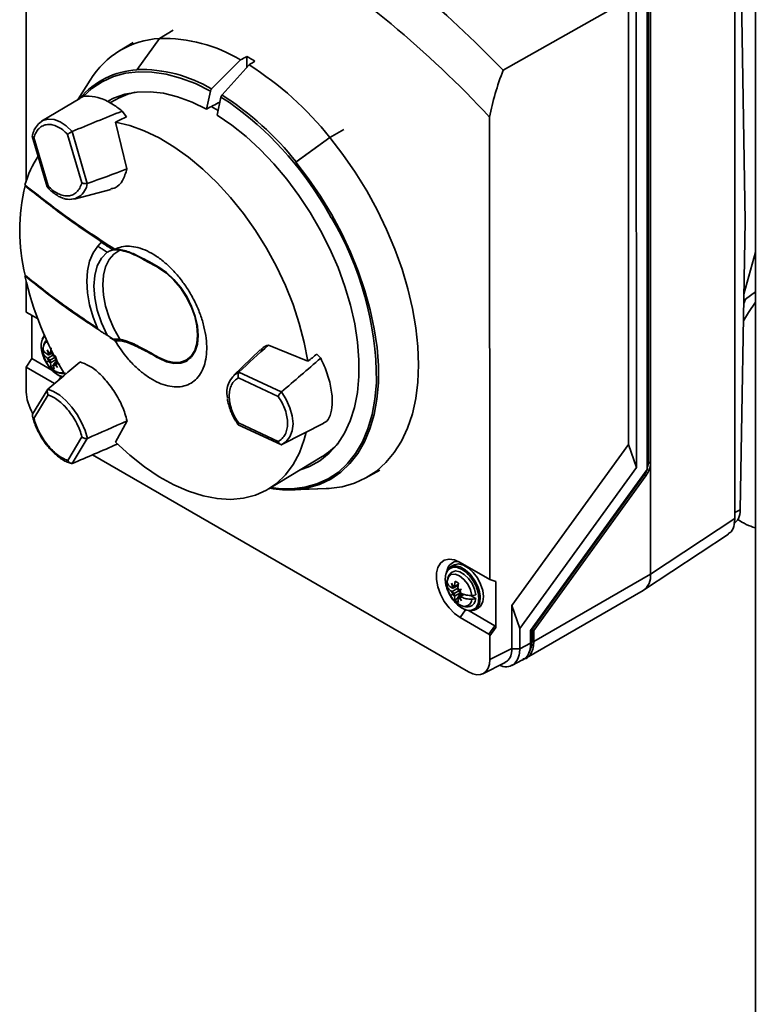
# Paper-space layout 'Blatt1' of a CAD drawing. Units: millimetres. Extents: x 0 to 14850, y 0 to 10500.
# Drawn here: x 10008 to 10142, y 4302 to 4481 of the extents above; entities that cross this region are included whole.
import ezdxf

# ---------------------------------------------------------------- set-up
doc = ezdxf.new("R2010")
doc.units = ezdxf.units.MM
doc.header["$LTSCALE"] = 25

psp = doc.layouts.new('Blatt1')

# ---------------------------------------------------------------- linework, layer by layer
at = {"color": 7, "linetype": 'Continuous', "lineweight": 35}
for p, q in [((10142.14, 4929.52), (10142.14, 3602.64)), ((10009.44, 4511.77), (10009.46, 4451.57)), ((10140.27, 4444.2), (10139.43, 4496.54)), ((10138.38, 4495.61), (10138.41, 4390.13)), ((10122.47, 4399.02), (10122.44, 4486.21)), ((10123.03, 4486.54), (10123.05, 4400.15)), ((10119.03, 4484.54), (10096.24, 4471.66)), ((10119.05, 4403.59), (10119.03, 4484.54)), ((10120.49, 4399.36), (10120.47, 4485.1)), ((10122.7, 4400.35), (10122.68, 4483.95)), ((10036.2, 4478.92), (10033.72, 4477.42)), ((10033.72, 4477.42), (10029.65, 4471.77)), ((10028.89, 4476.68), (10026.43, 4475.19)), ((10043.18, 4468.25), (10048.46, 4473.52)), ((10049.58, 4474.14), (10049.57, 4472.15)), ((10029.65, 4471.77), (10029.61, 4471.69)), ((10050, 4472.62), (10045.08, 4467.14)), ((10021.11, 4469.85), (10018.92, 4466.36)), ((10042.97, 4467.86), (10042.27, 4464.58)), ((10019.2, 4466.52), (10012.25, 4462.37)), ((10025.83, 4466.34), (10024.65, 4465.7)), ((10044.22, 4463.44), (10044.88, 4466.75)), ((10044.88, 4466.75), (10046.42, 4465.75)), ((10043.12, 4465.03), (10044.38, 4464.33)), ((10027.68, 4463.14), (10026.92, 4464.21)), ((10093.81, 4379.01), (10093.78, 4463.11)), ((10025.71, 4462.21), (10027.79, 4453.68)), ((10067.23, 4460.89), (10064.71, 4459.41)), ((10064.71, 4459.42), (10067.23, 4460.89)), ((10010.56, 4459.66), (10013.27, 4450.41)), ((10013.43, 4450.6), (10010.85, 4459.41)), ((10016.99, 4459.96), (10019.57, 4451.15)), ((10017.68, 4460.41), (10017.79, 4460.47)), ((10017.79, 4460.47), (10017.8, 4460.49)), ((10017.79, 4460.47), (10020.55, 4451.04)), ((10064.71, 4459.41), (10058.51, 4454.9)), ((10058.59, 4454.96), (10064.71, 4459.42)), ((10058.51, 4454.9), (10058.59, 4454.96)), ((10018.2, 4448.21), (10024.85, 4449.95)), ((10020.42, 4451.03), (10020.55, 4451.04)), ((10020.57, 4451.04), (10020.55, 4451.04)), ((10139.39, 4391.69), (10140.27, 4444.2)), ((10022.92, 4440.1), (10022.5, 4439.64)), ((10022.92, 4440.1), (10023.21, 4440.4)), ((10023.21, 4440.4), (10023.14, 4440.33)), ((10025.25, 4438.96), (10026.47, 4438.93)), ((10140.05, 4430.9), (10142.14, 4438.55)), ((10033.6, 4435.67), (10033.71, 4435.74)), ((10009.46, 4433.17), (10009.47, 4427.67)), ((10140.34, 4430.01), (10142.14, 4431.35)), ((10140.34, 4430.01), (10140.02, 4429.21)), ((10009.47, 4427.67), (10011.53, 4426.48)), ((10010.49, 4419.21), (10010.49, 4427.08)), ((10025.26, 4422.75), (10024.17, 4423.44)), ((10025.59, 4422.46), (10024.69, 4423.06)), ((10026.47, 4422.7), (10025.26, 4422.75)), ((10053.53, 4421.66), (10060.69, 4418.71)), ((10013.29, 4420.76), (10013.58, 4420.24)), ((10013.49, 4420.19), (10013.29, 4420.76)), ((10013.4, 4419.9), (10013.32, 4419.95)), ((10013.4, 4419.25), (10014.44, 4419.85)), ((10013.63, 4419.93), (10013.49, 4420.19)), ((10013.58, 4420.24), (10013.74, 4419.99)), ((10013.59, 4419.88), (10014.27, 4420.28)), ((10013.8, 4420.01), (10014.27, 4420.28)), ((10014, 4421.13), (10013.88, 4420.27)), ((10014.22, 4420.38), (10013.88, 4420.18)), ((10013.88, 4420.27), (10013.88, 4420.18)), ((10014, 4420.13), (10014.24, 4419.99)), ((10014.24, 4419.99), (10014.24, 4420.26)), ((10014.24, 4419.99), (10014.41, 4420.01)), ((10014.44, 4419.85), (10014.44, 4419.94)), ((10014.65, 4419.54), (10014.58, 4419.51)), ((10014.78, 4419.52), (10014.92, 4419.57)), ((10014.92, 4419.57), (10014.81, 4419.48)), ((10052.01, 4420.76), (10047.19, 4416.12)), ((10062.35, 4420.02), (10063.05, 4419.28)), ((10009.47, 4417.65), (10010.49, 4419.21)), ((10014.11, 4417.12), (10010.49, 4419.21)), ((10013.29, 4418.63), (10013.69, 4418.86)), ((10013.29, 4418.63), (10013.5, 4418.85)), ((10013.58, 4418.7), (10013.29, 4418.63)), ((10013.32, 4419.29), (10013.4, 4419.25)), ((10013.5, 4418.85), (10013.63, 4418.96)), ((10013.58, 4418.7), (10013.74, 4418.77)), ((10013.69, 4418.86), (10013.8, 4418.95)), ((10013.82, 4418.91), (10013.69, 4418.86)), ((10013.8, 4418.93), (10014.7, 4419.45)), ((10013.88, 4418.42), (10014.92, 4419.02)), ((10013.88, 4418.42), (10013.88, 4418.33)), ((10013.88, 4418.33), (10014, 4417.61)), ((10014, 4417.61), (10014.46, 4418.19)), ((10014.44, 4418.09), (10014.44, 4418.01)), ((10014.56, 4417.29), (10014.44, 4418.01)), ((10014.52, 4418.27), (10015.01, 4418.87)), ((10014.73, 4418.39), (10014.52, 4418.27)), ((10014.74, 4418.03), (10014.58, 4418.28)), ((10014.75, 4419.36), (10014.69, 4419.31)), ((10014.69, 4418.35), (10014.83, 4418.08)), ((10015.14, 4418.62), (10014.73, 4418.39)), ((10015.13, 4417.57), (10014.74, 4418.03)), ((10014.83, 4418.08), (10015.13, 4417.57)), ((10014.93, 4419.02), (10014.92, 4419.02)), ((10015.19, 4418.53), (10014.92, 4418.37)), ((10014.92, 4418.37), (10015, 4418.33)), ((10015, 4418.33), (10015.55, 4418.1)), ((10033.59, 4419.25), (10033.73, 4419.33)), ((10038.52, 4418.88), (10039.48, 4419.41)), ((10009.47, 4417.65), (10009.47, 4413.12)), ((10014.62, 4414.68), (10009.47, 4417.65)), ((10014, 4417.61), (10014.56, 4417.29)), ((10015.47, 4415.4), (10015.83, 4415.93)), ((10048.14, 4416.74), (10048.14, 4416.75)), ((10048.14, 4416.74), (10055.87, 4413.13)), ((10048.09, 4415.69), (10055.3, 4412.32)), ((10010.61, 4409.06), (10013.37, 4413.61)), ((10010.86, 4408.33), (10013.44, 4412.58)), ((10013.33, 4413.5), (10013.37, 4413.61)), ((10013.38, 4413.62), (10013.37, 4413.61)), ((10055.78, 4413.03), (10055.87, 4413.13)), ((10055.88, 4413.13), (10055.87, 4413.13)), ((10010.61, 4409.06), (10010.58, 4408.97)), ((10025.72, 4403.99), (10027.8, 4407.87)), ((10048.03, 4407.17), (10055.77, 4403.55)), ((10055.31, 4404.13), (10048.09, 4407.5)), ((10056.09, 4403.63), (10063.59, 4407.45)), ((10011.73, 4405.74), (10012.26, 4404.79)), ((10019.58, 4404.94), (10017.01, 4400.69)), ((10020.57, 4404.66), (10017.81, 4400.11)), ((10020.44, 4404.65), (10020.57, 4404.66)), ((10020.57, 4404.66), (10020.58, 4404.67)), ((10055.78, 4403.55), (10055.87, 4403.53)), ((10055.87, 4403.53), (10055.89, 4403.53)), ((10097.83, 4374.32), (10119.05, 4403.59)), ((10119.05, 4403.59), (10120.49, 4399.36)), ((10021.5, 4401.69), (10089.92, 4362.22)), ((10017.69, 4400.12), (10017.81, 4400.11)), ((10017.82, 4400.11), (10017.81, 4400.11)), ((10053.58, 4395.49), (10063.32, 4401.4)), ((10122.7, 4400.35), (10123.05, 4400.15)), ((10123.05, 4400.15), (10123.06, 4379.99)), ((10071.28, 4397.49), (10073.81, 4398.88)), ((10099.27, 4370.09), (10120.49, 4399.36)), ((10101.25, 4369.75), (10122.47, 4399.02)), ((10121.92, 4398.07), (10101.5, 4369.93)), ((10122.24, 4397.88), (10121.92, 4398.07)), ((10122.48, 4399.37), (10122.47, 4399.37)), ((10101.83, 4369.74), (10122.24, 4397.88)), ((10057.93, 4395.33), (10064.01, 4395.55)), ((10064.54, 4395.59), (10058.35, 4395.36)), ((10058.42, 4395.36), (10058.35, 4395.36)), ((10058.42, 4395.36), (10064.54, 4395.58)), ((10064.54, 4395.58), (10064.01, 4395.55)), ((10064.56, 4395.59), (10064.54, 4395.58)), ((10138.41, 4391.2), (10139.39, 4391.69)), ((10123.06, 4379.99), (10138.41, 4390.13)), ((10138.93, 4389.92), (10139.82, 4389.41)), ((10121.8, 4377.07), (10137.26, 4387.28)), ((10088.41, 4382.13), (10093.81, 4379.01)), ((10087.22, 4381.63), (10086.65, 4381.3)), ((10086.83, 4378.33), (10087.12, 4377.82)), ((10087.03, 4377.77), (10086.83, 4378.33)), ((10087.54, 4378.7), (10087.42, 4377.84)), ((10088.1, 4378.37), (10087.54, 4378.7)), ((10087.98, 4377.52), (10088.1, 4378.37)), ((10093.81, 4379.01), (10094.9, 4378.68)), ((10094.9, 4378.68), (10094.91, 4370.26)), ((10101.84, 4367.74), (10123.06, 4379.99)), ((10086.94, 4377.48), (10086.86, 4377.52)), ((10086.86, 4376.87), (10086.94, 4376.82)), ((10086.94, 4376.82), (10087.98, 4377.43)), ((10087.17, 4377.5), (10087.03, 4377.77)), ((10087.03, 4376.42), (10087.17, 4376.53)), ((10087.12, 4377.82), (10087.28, 4377.57)), ((10087.13, 4377.46), (10088.05, 4377.99)), ((10087.23, 4376.44), (10087.34, 4376.53)), ((10087.34, 4377.58), (10088.05, 4377.99)), ((10087.34, 4376.5), (10088.34, 4377.08)), ((10088.07, 4378.13), (10087.42, 4377.76)), ((10087.42, 4377.84), (10087.42, 4377.76)), ((10087.42, 4375.99), (10088.46, 4376.6)), ((10087.98, 4377.43), (10087.98, 4377.52)), ((10088.28, 4377.14), (10088.12, 4377.08)), ((10088.36, 4377), (10088.23, 4376.89)), ((10088.28, 4377.14), (10088.67, 4377.27)), ((10088.32, 4377.1), (10088.46, 4377.15)), ((10088.46, 4377.15), (10088.34, 4377.06)), ((10088.67, 4377.27), (10088.36, 4377)), ((10088.67, 4377.27), (10088.46, 4377.15)), ((10088.54, 4376.56), (10088.46, 4376.6)), ((10100.48, 4364.75), (10121.7, 4377)), ((10086.83, 4376.21), (10087.23, 4376.44)), ((10086.83, 4376.21), (10087.03, 4376.42)), ((10087.12, 4376.28), (10086.83, 4376.21)), ((10087.12, 4376.28), (10087.28, 4376.34)), ((10087.36, 4376.49), (10087.23, 4376.44)), ((10087.42, 4375.99), (10087.42, 4375.91)), ((10087.42, 4375.91), (10087.54, 4375.19)), ((10087.54, 4375.19), (10088, 4375.76)), ((10087.54, 4375.19), (10088.1, 4374.86)), ((10087.98, 4375.67), (10087.98, 4375.58)), ((10088.1, 4374.86), (10087.98, 4375.58)), ((10088.06, 4375.84), (10088.61, 4376.52)), ((10088.27, 4375.96), (10088.06, 4375.84)), ((10088.28, 4375.61), (10088.12, 4375.86)), ((10088.23, 4375.92), (10088.37, 4375.66)), ((10088.97, 4376.37), (10088.27, 4375.96)), ((10088.67, 4375.14), (10088.28, 4375.61)), ((10088.37, 4375.66), (10088.67, 4375.14)), ((10089.11, 4376.32), (10088.46, 4375.95)), ((10088.46, 4375.95), (10088.54, 4375.9)), ((10090.29, 4376.12), (10091.26, 4375.56)), ((10089.37, 4373.5), (10088.41, 4372.11)), ((10094.73, 4370.61), (10090.04, 4373.32)), ((10091.15, 4373.51), (10091.72, 4373.83)), ((10097.84, 4366.47), (10097.83, 4374.32)), ((10097.83, 4374.32), (10099.27, 4370.09)), ((10093.64, 4369.1), (10088.41, 4372.11)), ((10093.64, 4369.1), (10094.73, 4370.61)), ((10094.91, 4370.26), (10093.81, 4368.75)), ((10099.27, 4366.43), (10099.27, 4370.09)), ((10101.25, 4367.42), (10101.25, 4369.75)), ((10101.37, 4369.92), (10101.51, 4369.9)), ((10101.51, 4369.9), (10101.5, 4369.93)), ((10101.5, 4369.93), (10101.83, 4369.74)), ((10101.51, 4369.9), (10101.51, 4367.93)), ((10101.84, 4367.74), (10101.83, 4369.74)), ((10093.81, 4364.46), (10093.81, 4368.75)), ((10101.51, 4367.93), (10101.25, 4367.86)), ((10093.81, 4364.46), (10097.84, 4366.47)), ((10097.84, 4366.44), (10099.27, 4366.43)), ((10099.27, 4366.43), (10101.25, 4367.42)), ((10097.8, 4363.39), (10099.79, 4364.38)), ((10092.57, 4361.89), (10096.59, 4363.9))]:
    psp.add_line(p, q, dxfattribs=at)
at = {"color": 7, "linetype": 'Continuous', "lineweight": 35, "flags": 128}
for points in [[(10096.24, 4471.66), (10091.16, 4476.74), (10086, 4481.58), (10080.77, 4486.18), (10075.48, 4490.53), (10070.15, 4494.63), (10064.78, 4498.45), (10059.38, 4502), (10053.98, 4505.26), (10048.58, 4508.23), (10043.18, 4510.91), (10037.81, 4513.28), (10032.48, 4515.34), (10027.19, 4517.09), (10021.97, 4518.52), (10016.81, 4519.63), (10011.73, 4520.42)], [(10019.76, 4466.8), (10021.4, 4468.31), (10023.27, 4469.55), (10025.31, 4470.48), (10027.52, 4471.08), (10029.86, 4471.36), (10032.33, 4471.31), (10034.9, 4470.93), (10037.54, 4470.22), (10040.24, 4469.2), (10042.97, 4467.86)], [(10024.4, 4466.1), (10025.32, 4466.55), (10027.39, 4467.28), (10029.62, 4467.67), (10031.98, 4467.72), (10034.45, 4467.44), (10037, 4466.81), (10039.62, 4465.86), (10042.27, 4464.58)], [(10011.13, 4461.19), (10011.66, 4461.89), (10012.48, 4462.49), (10013.44, 4462.75), (10014.51, 4462.67), (10015.62, 4462.25), (10016.74, 4461.51), (10017.8, 4460.49)], [(10044.22, 4463.44), (10046.87, 4461.64), (10049.48, 4459.56), (10052.03, 4457.22), (10054.5, 4454.64), (10056.85, 4451.85), (10059.07, 4448.88), (10061.13, 4445.75), (10063.01, 4442.5), (10064.71, 4439.15), (10066.19, 4435.75), (10067.44, 4432.32), (10068.46, 4428.89), (10069.23, 4425.51), (10069.75, 4422.2), (10070, 4419), (10069.99, 4415.93), (10069.72, 4413.03), (10069.19, 4410.33), (10068.4, 4407.85), (10067.37, 4405.62), (10066.1, 4403.66), (10064.61, 4401.98), (10062.9, 4400.61), (10061, 4399.55), (10059.21, 4398.9)], [(10025.71, 4462.21), (10028.29, 4461.59), (10030.94, 4460.63), (10033.63, 4459.34), (10036.32, 4457.73), (10038.99, 4455.81), (10041.62, 4453.62), (10044.18, 4451.16), (10046.63, 4448.47), (10048.97, 4445.56), (10051.15, 4442.49), (10053.17, 4439.26), (10054.99, 4435.92), (10056.61, 4432.5), (10058, 4429.03), (10059.15, 4425.55), (10060.05, 4422.1), (10060.69, 4418.71)], [(10064.71, 4459.41), (10067.09, 4456.33), (10069.32, 4453.09), (10071.41, 4449.72), (10073.31, 4446.25), (10075.03, 4442.7), (10076.54, 4439.1), (10077.85, 4435.48), (10078.92, 4431.87), (10079.77, 4428.3), (10080.37, 4424.79), (10080.74, 4421.37), (10080.85, 4418.07), (10080.72, 4414.92), (10080.34, 4411.93), (10079.72, 4409.13), (10078.85, 4406.55), (10077.76, 4404.2), (10076.44, 4402.11), (10074.91, 4400.28), (10073.18, 4398.73), (10071.26, 4397.48), (10069.17, 4396.54), (10066.92, 4395.9), (10064.54, 4395.59)], [(10058.51, 4454.9), (10060.82, 4451.89), (10062.99, 4448.73), (10065, 4445.44), (10066.82, 4442.05), (10068.46, 4438.58), (10069.88, 4435.07), (10071.09, 4431.55), (10072.07, 4428.05), (10072.8, 4424.59), (10073.29, 4421.21), (10073.54, 4417.93), (10073.53, 4414.78), (10073.27, 4411.8), (10072.76, 4409), (10072.01, 4406.41), (10071.02, 4404.04), (10069.79, 4401.93), (10068.35, 4400.09), (10066.71, 4398.53), (10064.86, 4397.27), (10062.85, 4396.32), (10060.67, 4395.68), (10058.35, 4395.36)], [(10063.71, 4446.96), (10064.53, 4445.58), (10064.97, 4444.81)], [(10022.5, 4424.52), (10021.62, 4426.76), (10020.98, 4428.99), (10020.59, 4431.17), (10020.46, 4433.25), (10020.59, 4435.18), (10020.98, 4436.91), (10021.62, 4438.41), (10022.49, 4439.63)], [(10024.17, 4423.44), (10023.14, 4425.7), (10022.39, 4428), (10021.92, 4430.25), (10021.77, 4432.38), (10021.92, 4434.33), (10022.38, 4436.05), (10023.14, 4437.47), (10024.16, 4438.55)], [(10026.47, 4422.7), (10025.4, 4424.65), (10024.53, 4426.68), (10023.89, 4428.72), (10023.5, 4430.71), (10023.37, 4432.6), (10023.5, 4434.35), (10023.89, 4435.89), (10024.53, 4437.19), (10025.39, 4438.21), (10026.47, 4438.93)], [(10033.59, 4419.25), (10034.99, 4418.6), (10036.34, 4418.29), (10037.58, 4418.34), (10038.66, 4418.75), (10039.55, 4419.49), (10040.22, 4420.54), (10040.62, 4421.85), (10040.76, 4423.39), (10040.62, 4425.09), (10040.21, 4426.88), (10039.55, 4428.69), (10038.66, 4430.46), (10037.57, 4432.12), (10036.33, 4433.6), (10034.99, 4434.85), (10033.59, 4435.81)], [(10033.6, 4435.67), (10034.97, 4434.72), (10036.29, 4433.49), (10037.51, 4432.04), (10038.58, 4430.41), (10039.45, 4428.68), (10040.11, 4426.9), (10040.51, 4425.14), (10040.64, 4423.47), (10040.51, 4421.97), (10040.11, 4420.67), (10039.46, 4419.64), (10038.58, 4418.91), (10037.52, 4418.52), (10036.3, 4418.47), (10034.98, 4418.77), (10033.6, 4419.4)], [(10139.97, 4426.04), (10140.9, 4427.58), (10142.14, 4429.45)], [(10012.34, 4422.73), (10012.69, 4423.36), (10012.76, 4423.45)], [(10016.26, 4416.65), (10015.58, 4416.58), (10014.9, 4416.8)], [(10073.19, 4415.1), (10073.18, 4414.81), (10072.92, 4411.82), (10072.4, 4409.01), (10071.64, 4406.41), (10070.63, 4404.05), (10069.39, 4401.95), (10067.93, 4400.12), (10066.26, 4398.57), (10064.4, 4397.33), (10062.36, 4396.41), (10060.15, 4395.8), (10057.81, 4395.53), (10055.34, 4395.58), (10053.99, 4395.74)], [(10013.38, 4413.62), (10014.44, 4413.23), (10015.55, 4412.53), (10016.67, 4411.57), (10017.74, 4410.39), (10018.7, 4409.05), (10019.52, 4407.6), (10020.16, 4406.12), (10020.58, 4404.67)], [(10055.88, 4413.13), (10056.78, 4411.73), (10057.45, 4410.25), (10057.86, 4408.76), (10058, 4407.34), (10057.86, 4406.05), (10057.45, 4404.96), (10056.78, 4404.1), (10055.89, 4403.53)], [(10060.42, 4405.84), (10060.06, 4404.48), (10059.16, 4402.06), (10058.01, 4399.91), (10056.62, 4398.05), (10055, 4396.5), (10053.18, 4395.26), (10051.17, 4394.36), (10048.98, 4393.8), (10046.65, 4393.59), (10044.19, 4393.73), (10041.64, 4394.22), (10039.01, 4395.06), (10036.34, 4396.23), (10033.64, 4397.72), (10030.96, 4399.53), (10028.31, 4401.62), (10025.72, 4403.99)], [(10088.41, 4372.11), (10087.37, 4372.86), (10086.39, 4373.85), (10085.53, 4375.03), (10084.84, 4376.33), (10084.35, 4377.68), (10084.1, 4379), (10084.1, 4380.21), (10084.35, 4381.23), (10084.84, 4382.02), (10085.53, 4382.53), (10086.39, 4382.72), (10087.37, 4382.58), (10088.41, 4382.13)], [(10085.88, 4380.31), (10086.22, 4380.94), (10086.82, 4381.39), (10087.58, 4381.51), (10088.45, 4381.3), (10089.35, 4380.78), (10090.22, 4379.99), (10090.98, 4378.98), (10091.15, 4378.71)], [(10086.68, 4380.15), (10086.94, 4380.37), (10087.59, 4380.57), (10088.35, 4380.42), (10089.16, 4379.95), (10089.93, 4379.21), (10090.58, 4378.27), (10091.04, 4377.24), (10091.26, 4376.21)], [(10087.22, 4381.63), (10087.38, 4381.71), (10088.14, 4381.84), (10089.01, 4381.63), (10089.92, 4381.11), (10090.79, 4380.31), (10091.55, 4379.31), (10092.14, 4378.17), (10092.52, 4377.01), (10092.65, 4375.9), (10092.52, 4374.94), (10092.14, 4374.2), (10091.72, 4373.83)], [(10086.06, 4378.69), (10086.31, 4379.45), (10086.81, 4379.9), (10087.51, 4379.98), (10088.31, 4379.69), (10089.11, 4379.05), (10089.81, 4378.16), (10090.32, 4377.13), (10090.56, 4376.09)], [(10092.08, 4375.57), (10091.95, 4374.61), (10091.58, 4373.87), (10090.99, 4373.43), (10090.22, 4373.3), (10089.36, 4373.51), (10088.45, 4374.03), (10088.34, 4374.11)]]:
    psp.add_lwpolyline(points, dxfattribs=at)
at = {"color": 7, "linetype": 'Continuous', "lineweight": 35}
for centre, radius, start, end in [((9951.94, 4330.89), 193.92, 42.9896, 57.576), ((10034.56, 4461.73), 15.71, 93.0405, 148.8466), ((10034.34, 4450.01), 27.42, 59.0125, 91.3034), ((10028.96, 4436.96), 42.52, 58.7069, 60.9879), ((10030.34, 4457.18), 14.53, 92.8895, 139.9144), ((10030.26, 4446.35), 25.43, 59.4572, 91.3725), ((10018.49, 4422.71), 59.02, 38.4554, 57.7375), ((10032.03, 4454.99), 12.94, 102.166, 118.6407), ((10015.27, 4420.53), 55.33, 38.4829, 57.4054), ((10010.89, 4415.7), 61.38, 30.6164, 54.6204), ((10026.43, 4446.07), 17.84, 146.0433, 164.7098), ((10042.78, 4442.5), 34.52, 166.3638, 193.6689), ((10017.31, 4451.43), 3.28, 251.6029, 353.1), ((10014.95, 4414.97), 58.25, 0.1244, 30.8156), ((10067.64, 4447.43), 59.89, 192.7183, 211.344), ((10017.36, 4421.7), 5.18, 180.1564, 193.6866), ((10013.85, 4421.12), 1.33, 115.6622, 180.3645), ((10013.81, 4419.79), 0.511, 127.9848, 162.1333), ((10013.5, 4420.03), 0.166, 230.6611, 320.4382), ((10013.77, 4419.77), 0.511, 77.9211, 112.0938), ((10013.71, 4420.15), 0.166, 279.6545, 9.38), ((10013.04, 4418.51), 2, 32.0308, 45.6849), ((10015.02, 4419.88), 0.581, 182.6714, 220.0872), ((10015.1, 4419.88), 0.477, 228.5566, 231.4356), ((10015.27, 4419.58), 0.478, 188.5935, 191.4707), ((10015.27, 4419.79), 2.01, 194.3402, 207.9903), ((10013.08, 4418.76), 0.581, 19.9305, 57.357), ((10015.28, 4419.77), 2, 212.0308, 225.6849), ((10013.3, 4418.39), 0.581, 2.6714, 40.0872), ((10013.33, 4418.86), 0.478, 8.5935, 11.4707), ((10013.5, 4418.56), 0.477, 48.5566, 51.4356), ((10014.61, 4418.12), 0.166, 99.6545, 189.38), ((10014.55, 4418.51), 0.511, 257.9211, 292.0938), ((10015.24, 4419.51), 0.581, 199.9305, 237.357), ((10014.82, 4418.24), 0.166, 50.6611, 140.4382), ((10013.05, 4418.48), 2.01, 14.3402, 27.9903), ((10014.51, 4418.48), 0.511, 307.9848, 342.1333), ((10017.39, 4419.74), 4.12, 231.1292, 251.3867), ((10050.18, 4413.06), 4.22, 118.9187, 193.6159), ((10056.54, 4412.5), 13.01, 301.3969, 317.7857), ((10057.27, 4414.98), 19.66, 259.8511, 273.3566), ((10145.12, 4398.58), 10.6, 234.4493, 253.6344), ((10087.91, 4380.41), 1.88, 86.7603, 168.6406), ((10090.89, 4379.28), 5.18, 180.1564, 193.6866), ((10085.53, 4375.33), 6.56, 2.1155, 31.038), ((10119.97, 4379.59), 3.11, 303.763, 7.3048), ((10087.35, 4377.36), 0.511, 127.9848, 162.1333), ((10088.81, 4377.36), 2.01, 194.3402, 207.9903), ((10087.04, 4377.61), 0.166, 230.6611, 320.4382), ((10086.62, 4376.34), 0.581, 19.9305, 57.357), ((10087.31, 4377.34), 0.511, 77.9211, 112.0938), ((10087.25, 4377.73), 0.166, 279.6545, 9.38), ((10086.87, 4376.43), 0.478, 8.5935, 11.4707), ((10086.58, 4376.08), 2, 32.0308, 45.6849), ((10088.56, 4377.46), 0.581, 182.6714, 220.0872), ((10088.77, 4377.09), 0.581, 199.9305, 237.357), ((10088.64, 4377.46), 0.477, 228.5566, 231.4356), ((10088.81, 4377.15), 0.478, 188.5935, 191.4707), ((10086.59, 4376.06), 2.01, 14.3402, 27.9903), ((10088.82, 4377.34), 2, 212.0308, 225.6849), ((10086.84, 4375.97), 0.581, 2.6714, 40.0872), ((10087.04, 4376.13), 0.477, 48.5566, 51.4356), ((10088.15, 4375.69), 0.166, 99.6545, 189.38), ((10088.09, 4376.08), 0.511, 257.9211, 292.0938), ((10088.36, 4375.82), 0.166, 50.6611, 140.4382), ((10088.05, 4376.06), 0.511, 307.9848, 342.1333), ((10089.22, 4375.47), 1.34, 234.5536, 358.8786), ((10089.79, 4375.52), 1.46, 284.94, 1.3389), ((10097.89, 4367.75), 3.62, 326.7897, 2.741)]:
    psp.add_arc(centre, radius, start, end, dxfattribs=at)
for centre, major_axis, ratio, start_param, end_param in [((10705.31, 4790.52), (1268.55, 683.35), 0.026083, 2.09993, 2.100963), ((10662.52, 4815.38), (1182.91, 733.15), 0.026068, 2.097818, 2.098851), ((9550.21, 4168.84), (1042.12, 561.38), 0.026083, 1.062401, 1.065056), ((10038.58, 4463.28), (64.8, 25.14), 0.074, 1.722906, 1.868397), ((9961.83, 4387.59), (236.82, 126.24), 0.141904, 1.21436, 1.222983), ((10038.58, 4463.28), (64.8, 25.14), 0.074, 4.402153, 4.516442), ((10066.88, 4428.08), (49.78, 43.84), 0.061884, 1.787442, 1.901731), ((10013.17, 4420.08), (0.833, 0.444), 0.398781, 5.068093, 5.323673), ((10014.49, 4419.57), (0.826, 0.046), 0.083578, 4.819834, 5.075414), ((9964.98, 4383.68), (214.58, 154.04), 0.11158, 5.093232, 5.101856), ((10027.58, 4424.54), (52.09, 44.18), 0.012978, 1.721598, 1.835887), ((10013.17, 4418.81), (0.852, 0.076), 0.147343, 0.736978, 0.992558), ((10013.39, 4418.44), (0.492, 0.7), 0.147075, 5.290807, 5.546388), ((10014.7, 4419.2), (0.453, 0.692), 0.083277, 1.207958, 1.463539), ((10066.88, 4428.08), (49.78, 43.84), 0.061884, 4.435487, 4.580978), ((10013.36, 4410.88), (-2.75, 4.76), 0.578085, 0.786419, 1.596143), ((10038.59, 4410.85), (64.82, 28.35), 0.022762, 1.728114, 1.842403), ((10038.59, 4410.85), (64.82, 28.35), 0.022762, 4.376159, 4.507985), ((10121, 4399.05), (1.47, 2.38), 0.597357, 4.591238, 5.516263), ((10120, 4399.62), (2.43, 1.66), 0.715405, 5.414162, 5.829118), ((10120.01, 4399.62), (1.21, 2.53), 0.873935, 4.504703, 4.815054), ((10135.64, 4393.86), (-2.58, 4.64), 0.588053, 3.115684, 3.93575), ((10086.71, 4377.66), (0.833, 0.444), 0.398781, 5.068093, 5.323673), ((10086.71, 4376.39), (0.852, 0.076), 0.147343, 0.736978, 0.992558), ((10088.03, 4377.15), (0.826, 0.046), 0.083578, 4.819834, 5.075414), ((10088.24, 4376.78), (0.453, 0.692), 0.083277, 1.207958, 1.463539), ((10086.93, 4376.02), (0.492, 0.7), 0.147075, 5.290807, 5.546388), ((10094.73, 4370.36), (-0.093, 0.268), 0.560727, 4.158573, 5.708365), ((10093.63, 4368.84), (-0.093, 0.268), 0.560727, 4.158573, 5.708365), ((10089.92, 4366.71), (7.91, -0.36), 0.566957, 0.019187, 0.02564), ((10096.65, 4370.08), (-3.25, 5.64), 0.576679, 3.106726, 3.926792), ((10089.92, 4366.71), (-2.75, 4.77), 0.576679, 2.357214, 3.926792)]:
    psp.add_ellipse(centre, major_axis=major_axis, ratio=ratio, start_param=start_param, end_param=end_param, dxfattribs=at)
for points, knots in [([(10096.24, 4471.66), (10095.72, 4470.24), (10094.69, 4467.36), (10094.08, 4464.54), (10093.78, 4463.11)], [0, 0, 0, 0, 0.495395, 1, 1, 1, 1]), ([(10042.97, 4467.86), (10042.99, 4467.91), (10043.02, 4468.01), (10043.1, 4468.15), (10043.16, 4468.22), (10043.18, 4468.25)], [0, 0, 0, 0, 0.368273, 0.73654, 1, 1, 1, 1]), ([(10019.21, 4466.51), (10019.22, 4466.52), (10019.56, 4466.93), (10020.89, 4467.02), (10022.97, 4466.65), (10025.1, 4465.59), (10026.39, 4464.61), (10026.92, 4464.21)], [0, 0, 0, 0, 0.005742, 0.279417, 0.54629, 0.814735, 1, 1, 1, 1]), ([(10045.08, 4467.14), (10045.05, 4467.1), (10044.98, 4467.02), (10044.91, 4466.87), (10044.89, 4466.79), (10044.88, 4466.75)], [0, 0, 0, 0, 0.368362, 0.736721, 1, 1, 1, 1]), ([(10011.15, 4461.17), (10011.07, 4461.05), (10010.81, 4460.64), (10010.63, 4460.14), (10010.56, 4459.76), (10010.56, 4459.75)], [0, 0, 0, 0, 0.292259, 0.99502, 1, 1, 1, 1]), ([(10010.85, 4459.41), (10010.96, 4459.74), (10011.2, 4460.39), (10011.77, 4461.11), (10012.48, 4461.6), (10013.3, 4461.81), (10014.2, 4461.75), (10015.14, 4461.42), (10016.1, 4460.83), (10016.69, 4460.25), (10016.99, 4459.96)], [0, 0, 0, 0, 0.123665, 0.25, 0.376335, 0.5, 0.623665, 0.75, 0.876335, 1, 1, 1, 1]), ([(10010.85, 4459.41), (10010.79, 4459.44), (10010.69, 4459.49), (10010.6, 4459.58), (10010.55, 4459.68), (10010.56, 4459.74), (10010.57, 4459.77)], [0, 0, 0, 0, 0.279977, 0.499977, 0.761545, 1, 1, 1, 1]), ([(10016.99, 4459.96), (10017.04, 4460), (10017.12, 4460.07), (10017.29, 4460.18), (10017.47, 4460.3), (10017.61, 4460.38), (10017.68, 4460.41)], [0, 0, 0, 0, 0.2799021, 0.5008601, 0.7615991, 1, 1, 1, 1]), ([(10027.79, 4453.68), (10027.55, 4452.95), (10027.09, 4451.48), (10025.97, 4450.27), (10025.1, 4450.12), (10024.82, 4450.07)], [0, 0, 0, 0, 0.40479, 0.809598, 1, 1, 1, 1]), ([(10009.21, 4450.78), (10011.78, 4448.76), (10016.92, 4444.72), (10022.69, 4440.96), (10025.58, 4439.08)], [0, 0, 0, 0, 0.499031, 1, 1, 1, 1]), ([(10023.21, 4440.4), (10020.76, 4442.04), (10015.87, 4445.34), (10011.45, 4448.87), (10009.23, 4450.64)], [0, 0, 0, 0, 0.499276, 1, 1, 1, 1]), ([(10013.32, 4450.39), (10013.3, 4450.39), (10013.27, 4450.4), (10013.28, 4450.44), (10013.32, 4450.51), (10013.39, 4450.57), (10013.43, 4450.6)], [0, 0, 0, 0, 0.238401, 0.49914, 0.720098, 1, 1, 1, 1]), ([(10013.29, 4450.41), (10013.38, 4450.31), (10013.7, 4449.93), (10014.32, 4449.38), (10015.14, 4448.81), (10015.79, 4448.46), (10016.17, 4448.36), (10016.25, 4448.34)], [0, 0, 0, 0, 0.104874, 0.37114, 0.645744, 0.927098, 1, 1, 1, 1]), ([(10019.57, 4451.15), (10019.45, 4450.83), (10019.22, 4450.17), (10018.65, 4449.45), (10017.94, 4448.96), (10017.12, 4448.75), (10016.22, 4448.81), (10015.28, 4449.15), (10014.32, 4449.73), (10013.72, 4450.31), (10013.43, 4450.6)], [0, 0, 0, 0, 0.123665, 0.25, 0.376335, 0.5, 0.623665, 0.75, 0.876335, 1, 1, 1, 1]), ([(10019.57, 4451.15), (10019.64, 4451.13), (10019.75, 4451.08), (10019.97, 4451.04), (10020.19, 4451.02), (10020.35, 4451.03), (10020.42, 4451.03)], [0, 0, 0, 0, 0.279977, 0.499977, 0.761545, 1, 1, 1, 1]), ([(10022.49, 4439.63), (10022.6, 4439.75), (10022.82, 4439.98), (10023.04, 4440.21), (10023.14, 4440.33)], [0, 0, 0, 0, 0.499905, 1, 1, 1, 1]), ([(10022.49, 4439.63), (10022.7, 4439.5), (10023.08, 4439.25), (10023.64, 4438.89), (10023.99, 4438.66), (10024.16, 4438.55)], [0, 0, 0, 0, 0.377008, 0.688502, 1, 1, 1, 1]), ([(10023.14, 4440.33), (10023.35, 4440.19), (10023.77, 4439.92), (10024.47, 4439.46), (10024.97, 4439.15), (10025.25, 4438.96)], [0, 0, 0, 0, 0.299596, 0.599191, 1, 1, 1, 1]), ([(10025.58, 4439.08), (10025.98, 4439.24), (10026.8, 4439.58), (10028.22, 4439.68), (10029.78, 4439.44), (10031.42, 4438.84), (10033.11, 4437.89), (10034.76, 4436.64), (10036.35, 4435.1), (10037.82, 4433.34), (10039.15, 4431.37), (10040.28, 4429.3), (10041.19, 4427.14), (10041.84, 4424.99), (10042.24, 4422.87), (10042.34, 4420.88), (10042.17, 4419.05), (10041.72, 4417.45), (10041, 4416.1), (10040.05, 4415.08), (10038.87, 4414.37), (10037.51, 4414.03), (10036, 4414.04), (10034.4, 4414.42), (10032.73, 4415.16), (10031.06, 4416.22), (10029.42, 4417.59), (10027.5, 4419.58), (10026.32, 4421.35), (10025.59, 4422.46)], [0, 0, 0, 0, 0.034434, 0.069794, 0.105497, 0.142235, 0.177937, 0.214675, 0.250378, 0.287116, 0.322818, 0.359556, 0.395259, 0.431997, 0.467699, 0.504437, 0.54014, 0.576878, 0.61258, 0.649318, 0.685021, 0.721759, 0.757462, 0.794199, 0.829902, 0.86664, 0.902343, 0.939081, 1, 1, 1, 1]), ([(10024.16, 4438.55), (10024.29, 4438.61), (10024.54, 4438.72), (10024.9, 4438.86), (10025.14, 4438.93), (10025.25, 4438.96)], [0, 0, 0, 0, 0.363612, 0.681313, 1, 1, 1, 1]), ([(10033.59, 4435.81), (10032.44, 4436.46), (10030.71, 4437.44), (10028.48, 4438.49), (10027.04, 4438.97), (10026.13, 4439.09), (10025.66, 4439.08), (10025.58, 4439.08)], [0, 0, 0, 0, 0.481963, 0.728246, 0.857852, 0.976445, 1, 1, 1, 1]), ([(10026.47, 4438.93), (10026.97, 4438.81), (10028.62, 4438.41), (10030.88, 4437.18), (10032.69, 4436.17), (10033.6, 4435.67)], [0, 0, 0, 0, 0.177022, 0.585748, 1, 1, 1, 1]), ([(10022.49, 4424.55), (10020.67, 4425.75), (10015.96, 4428.85), (10011.78, 4432.19), (10009.22, 4434.24)], [0, 0, 0, 0, 0.38737, 1, 1, 1, 1]), ([(10009.24, 4434.34), (10011.44, 4432.6), (10015.62, 4429.29), (10020.25, 4426.18), (10022.43, 4424.71)], [0, 0, 0, 0, 0.527751, 1, 1, 1, 1]), ([(10016.09, 4415.93), (10015.8, 4416.01), (10015.14, 4416.19), (10014.25, 4416.93), (10013.54, 4417.76), (10013.06, 4418.5), (10012.66, 4419.29), (10012.29, 4420.32), (10012.11, 4421.55), (10012.3, 4422.55), (10012.61, 4423.11), (10012.83, 4423.28), (10012.91, 4423.34)], [0, 0, 0, 0, 0.113306, 0.260118, 0.33915, 0.419859, 0.500568, 0.5796, 0.726413, 0.873225, 0.952257, 1, 1, 1, 1]), ([(10022.5, 4424.52), (10022.72, 4424.37), (10023.11, 4424.12), (10023.66, 4423.76), (10024, 4423.55), (10024.17, 4423.44)], [0, 0, 0, 0, 0.398126, 0.699061, 1, 1, 1, 1]), ([(10013.16, 4422.55), (10013.1, 4422.5), (10012.84, 4422.27), (10012.63, 4421.76), (10012.57, 4421.31), (10012.54, 4421.13)], [0, 0, 0, 0, 0.138259, 0.651081, 1, 1, 1, 1]), ([(10025.59, 4422.46), (10026.05, 4422.45), (10027.21, 4422.41), (10029.1, 4421.64), (10031.25, 4420.58), (10032.81, 4419.69), (10033.59, 4419.25)], [0, 0, 0, 0, 0.13833, 0.343626, 0.670735, 1, 1, 1, 1]), ([(10033.6, 4419.4), (10032.39, 4420.08), (10030.44, 4421.17), (10028.07, 4422.34), (10026.79, 4422.63), (10026.47, 4422.7)], [0, 0, 0, 0, 0.553151, 0.890836, 1, 1, 1, 1]), ([(10052.09, 4420.68), (10052.23, 4420.86), (10052.6, 4421.34), (10053.18, 4421.54), (10053.53, 4421.66)], [0, 0, 0, 0, 0.390351, 1, 1, 1, 1]), ([(10013.32, 4419.95), (10013.12, 4420.09), (10012.72, 4420.37), (10012.52, 4420.8), (10012.52, 4421.05), (10012.52, 4421.12)], [0, 0, 0, 0, 0.422505, 0.840404, 1, 1, 1, 1]), ([(10012.63, 4420.71), (10012.59, 4420.67), (10012.53, 4420.59), (10012.53, 4420.51), (10012.52, 4420.46)], [0, 0, 0, 0, 0.492569, 1, 1, 1, 1]), ([(10012.52, 4420.46), (10012.54, 4420.27), (10012.58, 4419.91), (10012.96, 4419.52), (10013.24, 4419.34), (10013.32, 4419.29)], [0, 0, 0, 0, 0.436803, 0.83611, 1, 1, 1, 1]), ([(10012.52, 4420.38), (10012.55, 4420.13), (10012.64, 4419.53), (10013.03, 4418.61), (10013.66, 4417.72), (10014.31, 4417.11), (10014.76, 4416.9), (10014.9, 4416.84)], [0, 0, 0, 0, 0.173238, 0.409324, 0.660099, 0.898336, 1, 1, 1, 1]), ([(10019.19, 4418.58), (10019.77, 4418.39), (10020.92, 4418.02), (10022.9, 4416.44), (10024.78, 4414.31), (10026.38, 4411.79), (10027.37, 4409.55), (10027.69, 4408.31), (10027.8, 4407.87)], [0, 0, 0, 0, 0.1802534, 0.3605149, 0.5405684, 0.7204805, 0.9004289, 1, 1, 1, 1]), ([(10063.05, 4419.28), (10063.48, 4418.33), (10064.33, 4416.43), (10065.06, 4413.43), (10065.23, 4410.77), (10064.81, 4408.77), (10064.18, 4407.73), (10063.67, 4407.54), (10063.56, 4407.5)], [0, 0, 0, 0, 0.196425, 0.393153, 0.582153, 0.766456, 0.951844, 1, 1, 1, 1]), ([(10014.85, 4416.84), (10014.97, 4416.78), (10015.31, 4416.6), (10015.91, 4416.46), (10016.39, 4416.51), (10016.62, 4416.54)], [0, 0, 0, 0, 0.223412, 0.610616, 1, 1, 1, 1]), ([(10048.14, 4416.74), (10048.11, 4416.66), (10048.05, 4416.5), (10048.01, 4416.23), (10048.02, 4415.96), (10048.06, 4415.79), (10048.09, 4415.69)], [0, 0, 0, 0, 0.238877, 0.500108, 0.71948, 1, 1, 1, 1]), ([(10048.09, 4407.5), (10047.84, 4407.89), (10047.33, 4408.68), (10046.8, 4409.95), (10046.46, 4411.21), (10046.35, 4412.41), (10046.46, 4413.51), (10046.79, 4414.45), (10047.33, 4415.22), (10047.84, 4415.54), (10048.09, 4415.69)], [0, 0, 0, 0, 0.123665, 0.25, 0.376335, 0.5, 0.623665, 0.75, 0.876335, 1, 1, 1, 1]), ([(10013.44, 4412.58), (10013.4, 4412.66), (10013.34, 4412.81), (10013.29, 4413.04), (10013.28, 4413.27), (10013.31, 4413.42), (10013.33, 4413.5)], [0, 0, 0, 0, 0.2798699, 0.5008601, 0.7615797, 1, 1, 1, 1]), ([(10013.44, 4412.58), (10013.74, 4412.47), (10014.33, 4412.25), (10015.29, 4411.62), (10016.23, 4410.79), (10017.13, 4409.78), (10017.95, 4408.65), (10018.66, 4407.42), (10019.23, 4406.16), (10019.47, 4405.34), (10019.58, 4404.94)], [0, 0, 0, 0, 0.123665, 0.25, 0.376335, 0.5, 0.623665, 0.75, 0.876335, 1, 1, 1, 1]), ([(10055.3, 4412.32), (10055.33, 4412.38), (10055.38, 4412.49), (10055.5, 4412.67), (10055.63, 4412.85), (10055.73, 4412.97), (10055.78, 4413.03)], [0, 0, 0, 0, 0.2798742, 0.5008601, 0.7615797, 1, 1, 1, 1]), ([(10046.07, 4411.96), (10046.08, 4411.93), (10046.09, 4411.55), (10046.28, 4410.81), (10046.58, 4409.83), (10046.97, 4408.94), (10047.42, 4408.1), (10047.79, 4407.54), (10047.98, 4407.26)], [0, 0, 0, 0, 0.015696, 0.24658, 0.459945, 0.623932, 0.810037, 1, 1, 1, 1]), ([(10055.3, 4412.32), (10055.55, 4411.93), (10056.06, 4411.14), (10056.6, 4409.87), (10056.93, 4408.61), (10057.04, 4407.41), (10056.93, 4406.32), (10056.6, 4405.37), (10056.06, 4404.61), (10055.56, 4404.29), (10055.31, 4404.13)], [0, 0, 0, 0, 0.123665, 0.25, 0.376335, 0.5, 0.623665, 0.75, 0.876335, 1, 1, 1, 1]), ([(10010.58, 4408.97), (10010.58, 4408.91), (10010.56, 4408.8), (10010.61, 4408.63), (10010.71, 4408.47), (10010.81, 4408.38), (10010.86, 4408.33)], [0, 0, 0, 0, 0.238401, 0.49914, 0.720098, 1, 1, 1, 1]), ([(10010.6, 4408.73), (10010.67, 4408.42), (10010.82, 4407.83), (10011.15, 4406.96), (10011.44, 4406.27), (10011.66, 4405.87), (10011.73, 4405.74)], [0, 0, 0, 0, 0.315573, 0.5999386, 0.8662744, 1, 1, 1, 1]), ([(10017.01, 4400.69), (10016.71, 4400.79), (10016.12, 4401.01), (10015.16, 4401.65), (10014.21, 4402.48), (10013.31, 4403.48), (10012.49, 4404.61), (10011.79, 4405.84), (10011.21, 4407.11), (10010.98, 4407.92), (10010.86, 4408.33)], [0, 0, 0, 0, 0.123665, 0.25, 0.376335, 0.5, 0.623665, 0.75, 0.876335, 1, 1, 1, 1]), ([(10048.09, 4407.5), (10048.07, 4407.45), (10048.03, 4407.35), (10048.02, 4407.24), (10048.03, 4407.17), (10048.08, 4407.15), (10048.1, 4407.14)], [0, 0, 0, 0, 0.279982, 0.499977, 0.761545, 1, 1, 1, 1]), ([(10012.26, 4404.79), (10012.55, 4404.35), (10012.95, 4403.74), (10013.63, 4402.91), (10014.22, 4402.27), (10014.94, 4401.61), (10015.71, 4401.02), (10016.51, 4400.55), (10017.17, 4400.25), (10017.56, 4400.17), (10017.68, 4400.15)], [0, 0, 0, 0, 0.191783, 0.268895, 0.395316, 0.523718, 0.658982, 0.797657, 0.939033, 1, 1, 1, 1]), ([(10019.58, 4404.94), (10019.65, 4404.89), (10019.76, 4404.81), (10019.98, 4404.72), (10020.2, 4404.66), (10020.36, 4404.66), (10020.44, 4404.65)], [0, 0, 0, 0, 0.279902, 0.50086, 0.761599, 1, 1, 1, 1]), ([(10055.31, 4404.13), (10055.33, 4404.05), (10055.39, 4403.91), (10055.5, 4403.75), (10055.63, 4403.62), (10055.73, 4403.57), (10055.78, 4403.55)], [0, 0, 0, 0, 0.280014, 0.499977, 0.761565, 1, 1, 1, 1]), ([(10017.01, 4400.69), (10017.05, 4400.61), (10017.14, 4400.48), (10017.31, 4400.31), (10017.49, 4400.19), (10017.63, 4400.15), (10017.69, 4400.12)], [0, 0, 0, 0, 0.279977, 0.499977, 0.761545, 1, 1, 1, 1]), ([(10138.41, 4390.13), (10138.39, 4389.75), (10138.33, 4388.8), (10137.9, 4387.75), (10137.33, 4387.42), (10137.12, 4387.29)], [0, 0, 0, 0, 0.299198, 0.744779, 1, 1, 1, 1]), ([(10091.8, 4375.57), (10091.76, 4375.15), (10091.7, 4374.51), (10091.32, 4373.91), (10090.93, 4373.57), (10090.44, 4373.4), (10089.73, 4373.38), (10088.76, 4373.73), (10087.79, 4374.5), (10087.08, 4375.34), (10086.6, 4376.07), (10086.2, 4376.86), (10085.83, 4377.89), (10085.65, 4379.12), (10085.83, 4380.13), (10086.2, 4380.74), (10086.59, 4381.07), (10087.08, 4381.25), (10087.79, 4381.27), (10088.76, 4380.92), (10089.73, 4380.15), (10090.44, 4379.31), (10090.93, 4378.58), (10091.32, 4377.79), (10091.7, 4376.75), (10091.76, 4376.03), (10091.8, 4375.57)], [0, 0, 0, 0, 0.059864, 0.09209, 0.125, 0.15791, 0.190136, 0.25, 0.309864, 0.34209, 0.375, 0.40791, 0.440136, 0.5, 0.559864, 0.59209, 0.625, 0.65791, 0.690136, 0.75, 0.809864, 0.84209, 0.875, 0.90791, 0.940136, 1, 1, 1, 1]), ([(10086.7, 4380.12), (10086.64, 4380.07), (10086.38, 4379.85), (10086.17, 4379.34), (10086.11, 4378.89), (10086.08, 4378.7)], [0, 0, 0, 0, 0.1382589, 0.6510812, 1, 1, 1, 1]), ([(10086.86, 4377.52), (10086.66, 4377.66), (10086.26, 4377.94), (10086.06, 4378.37), (10086.06, 4378.62), (10086.06, 4378.69)], [0, 0, 0, 0, 0.422505, 0.840404, 1, 1, 1, 1]), ([(10086.16, 4378.28), (10086.13, 4378.25), (10086.07, 4378.17), (10086.06, 4378.08), (10086.06, 4378.04)], [0, 0, 0, 0, 0.492569, 1, 1, 1, 1]), ([(10086.06, 4378.04), (10086.08, 4377.85), (10086.12, 4377.49), (10086.5, 4377.1), (10086.78, 4376.92), (10086.86, 4376.87)], [0, 0, 0, 0, 0.4368027, 0.8361097, 1, 1, 1, 1]), ([(10086.06, 4377.96), (10086.09, 4377.7), (10086.18, 4377.11), (10086.56, 4376.18), (10087.2, 4375.29), (10087.85, 4374.68), (10088.3, 4374.47), (10088.43, 4374.41)], [0, 0, 0, 0, 0.173238, 0.409324, 0.660099, 0.898336, 1, 1, 1, 1]), ([(10090.56, 4376.09), (10090.23, 4376.11), (10089.61, 4376.13), (10088.93, 4376.34), (10088.63, 4376.51), (10088.54, 4376.56)], [0, 0, 0, 0, 0.436803, 0.83611, 1, 1, 1, 1]), ([(10088.54, 4375.9), (10088.78, 4375.79), (10089.27, 4375.55), (10090.01, 4375.44), (10090.44, 4375.44), (10090.56, 4375.44)], [0, 0, 0, 0, 0.422505, 0.840404, 1, 1, 1, 1]), ([(10091.26, 4376.21), (10091.1, 4376.17), (10090.88, 4376.11), (10090.64, 4376.1), (10090.56, 4376.09)], [0, 0, 0, 0, 0.68993, 1, 1, 1, 1]), ([(10090.56, 4375.44), (10090.73, 4375.45), (10090.97, 4375.47), (10091.19, 4375.54), (10091.26, 4375.56)], [0, 0, 0, 0, 0.689943, 1, 1, 1, 1]), ([(10088.39, 4374.42), (10088.51, 4374.35), (10088.85, 4374.17), (10089.45, 4374.03), (10089.92, 4374.08), (10090.16, 4374.11)], [0, 0, 0, 0, 0.223412, 0.610616, 1, 1, 1, 1]), ([(10099.82, 4364.57), (10099.92, 4364.57), (10100.48, 4364.58), (10101.19, 4365.27), (10101.76, 4366.4), (10101.81, 4367.36), (10101.84, 4367.74)], [0, 0, 0, 0, 0.075616, 0.423417, 0.771218, 1, 1, 1, 1]), ([(10095.62, 4363.41), (10095.81, 4363.33), (10096.52, 4363.03), (10097.59, 4363.19), (10098.64, 4363.92), (10099.19, 4365.1), (10099.25, 4366.05), (10099.27, 4366.43)], [0, 0, 0, 0, 0.094148, 0.342016, 0.589711, 0.837369, 1, 1, 1, 1]), ([(10096.55, 4363.95), (10096.78, 4364.07), (10097.31, 4364.34), (10097.61, 4365.02), (10097.73, 4365.5), (10097.75, 4365.58), (10097.77, 4365.68), (10097.78, 4365.78), (10097.8, 4365.89), (10097.81, 4365.99), (10097.82, 4366.08), (10097.83, 4366.19), (10097.83, 4366.28), (10097.83, 4366.37), (10097.83, 4366.42), (10097.84, 4366.44)], [0, 0, 0, 0, 0.285439, 0.699006, 0.717633, 0.75489, 0.773516, 0.810773, 0.84803, 0.866656, 0.903913, 0.92254, 0.96125, 0.980623, 1, 1, 1, 1])]:
    psp.add_open_spline(points, degree=3, knots=knots, dxfattribs=at)

doc.saveas('drawing.dxf')
